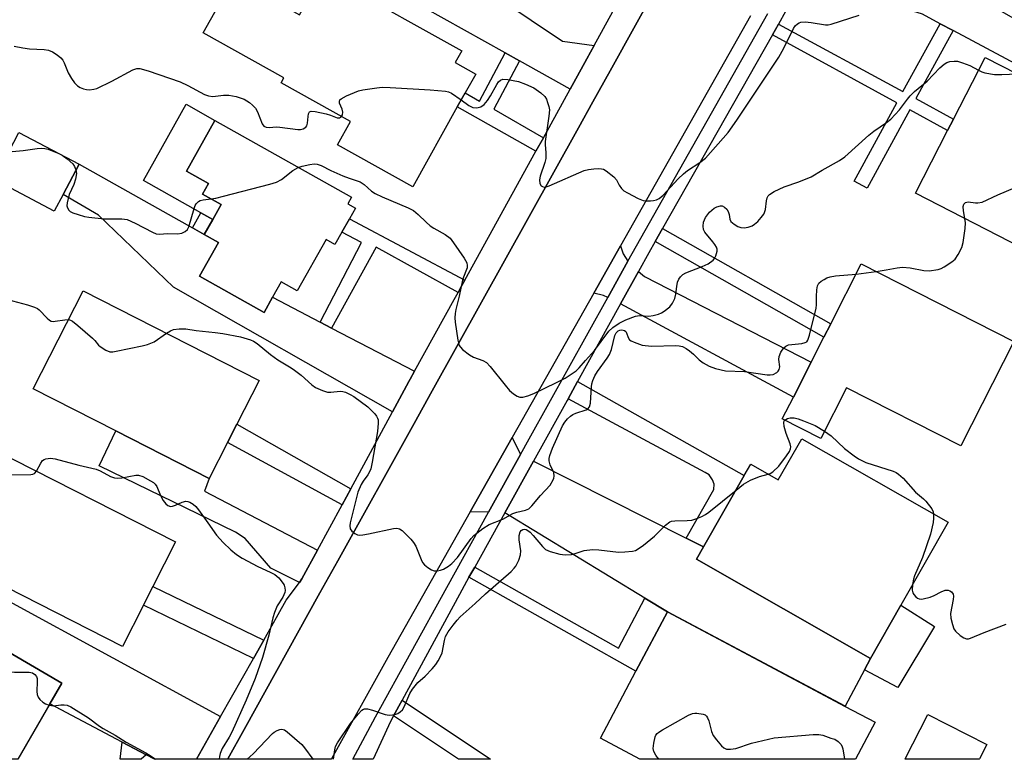
# Model space of a CAD drawing. Units: inches. Extents: x 1303758 to 1309759, y 477451 to 481451.
# Drawn here: x 1308607 to 1308866, y 477451 to 477646 of the extents above; entities that cross this region are included whole.
import ezdxf

# ---------------------------------------------------------------- set-up
doc = ezdxf.new("R2010")
doc.units = ezdxf.units.IN
doc.header["$MEASUREMENT"] = 0
for name, color, linetype in [('BLDG-Footprint', 5, 'Continuous'), ('CULTRL-Pad', 6, 'Continuous'), ('TRANS-Driveway', 251, 'Continuous'), ('TRANS-Non Street Sidewalk', 7, 'Continuous'), ('TRANS-Road', 130, 'Continuous'), ('TRANS-Street Sidewalk', 7, 'Continuous'), ('Undefined', 1, 'Continuous')]:
    doc.layers.add(name, color=color, linetype=linetype)

msp = doc.modelspace()

# ---------------------------------------------------------------- linework, layer by layer
at = {"layer": 'BLDG-Footprint'}
for points, elevation in [([(1308685.8, 477656.76), (1308690.27, 477654.27), (1308690.94, 477655.47), (1308723.12, 477637.52), (1308721.39, 477634.42), (1308726.83, 477631.38), (1308724.03, 477626.38), (1308721.97, 477622.69), (1308710.2, 477601.59), (1308690.34, 477612.67), (1308693.79, 477618.86), (1308675.51, 477629.05), (1308676.25, 477630.37), (1308654.96, 477642.25), (1308662.99, 477656.64), (1308680.34, 477646.96)], 271.43), ([(1308889.8, 477591.65), (1308883.36, 477579.11), (1308842.78, 477599.96), (1308851.28, 477616.5), (1308852.83, 477619.51), (1308861.17, 477635.74), (1308890.41, 477620.75), (1308883.74, 477607.67), (1308888.07, 477605.47), (1308882.8, 477595.24)], 275.88), ([(1308691.52, 477589.66), (1308689.71, 477586.46), (1308687.38, 477587.78), (1308679.74, 477574.2), (1308675.55, 477576.57), (1308673.27, 477572.52), (1308670.99, 477568.47), (1308654, 477578.04), (1308659.02, 477586.96), (1308655.25, 477589.08), (1308657.47, 477593.03), (1308659.7, 477596.99), (1308654.81, 477599.74), (1308656.36, 477602.5), (1308650.54, 477605.78), (1308658.06, 477619.13), (1308694.03, 477598.88), (1308693.06, 477597.16), (1308695.09, 477596.02), (1308693.5, 477593.18)], 304.36), ([(1308618.01, 477599.64), (1308615.68, 477595.19), (1308599.79, 477603.53), (1308606.32, 477615.97), (1308622.21, 477607.64)], 273.94), ([(1308868.76, 477560.85), (1308854.74, 477533.33), (1308824.62, 477548.66), (1308817.81, 477535.28), (1308807.68, 477540.44), (1308810.61, 477546.19), (1308815.32, 477555.44), (1308818.65, 477562), (1308820.45, 477565.52), (1308828.5, 477581.34)], 276.83), ([(1308661.39, 477534.25), (1308656.54, 477524.74), (1308631.93, 477537.26), (1308610.13, 477548.36), (1308623.28, 477574.19), (1308669.69, 477550.57), (1308663.83, 477539.05)], 276.44), ([(1308812.79, 477535.2), (1308851.38, 477513.17), (1308838.92, 477491.33), (1308830.89, 477477.26), (1308785.05, 477503.43), (1308786.91, 477506.68), (1308797.66, 477525.51), (1308799.35, 477528.48), (1308806.59, 477524.34)], 278.42), ([(1308639.17, 477491.28), (1308633.65, 477480.44), (1308585.5, 477504.94), (1308599.52, 477532.48), (1308647.67, 477507.98), (1308641.68, 477496.21)], 278.97), ([(1308567.05, 477492.8), (1308585.18, 477482.3), (1308588.36, 477487.79), (1308596.43, 477483.11), (1308617.69, 477470.79), (1308614.5, 477465.3), (1308606.04, 477450.7), (1308579.27, 477450.7), (1308564.71, 477459.14), (1308568.4, 477465.51), (1308555.55, 477472.96), (1308562.99, 477485.8), (1308564.52, 477488.43)], 280.53), ([(1308832.2, 477460.43), (1308827.02, 477450.68), (1308770.11, 477450.68), (1308759.69, 477456.23), (1308769.09, 477473.9), (1308777.43, 477489.57), (1308824.28, 477464.64)], 279.62), ([(1308859.64, 477450.77), (1308859.6, 477450.67), (1308840.05, 477450.68), (1308840.1, 477450.77), (1308846.09, 477462.53), (1308861.61, 477454.62)], 278.84)]:
    msp.add_lwpolyline(points, close=True, dxfattribs=dict(at, elevation=elevation))
at = {"layer": 'CULTRL-Pad'}
for points in [[(1308659.7, 477596.99), (1308657.47, 477593.03), (1308654.37, 477594.78), (1308639.18, 477603.33), (1308650.48, 477623.4), (1308658.06, 477619.13), (1308650.54, 477605.78), (1308656.36, 477602.5), (1308654.81, 477599.74)], [(1308847.83, 477485.68), (1308838.1, 477469.6), (1308829.34, 477474.31), (1308830.89, 477477.26), (1308838.92, 477491.33)]]:
    msp.add_lwpolyline(points, close=True, dxfattribs=at)
at = {"layer": 'TRANS-Driveway'}
for points in [[(1308758.06, 477638.9), (1308756.14, 477635.42), (1308751.7, 477627.35), (1308738.33, 477634.84), (1308734.55, 477636.95), (1308702.39, 477654.95), (1308704.77, 477660.15), (1308705.47, 477661.67), (1308706.54, 477663.99), (1308706.99, 477664.97), (1308724.9, 477656.74), (1308749.68, 477640.06)], [(1308852.73, 477642.82), (1308849.29, 477644.65), (1308844.63, 477647.13), (1308838.66, 477649.03), (1308833.55, 477649.71), (1308824.8, 477649.88), (1308808.56, 477647.89), (1308815.14, 477659.5), (1308835.79, 477657.88), (1308844.54, 477657.22), (1308850.51, 477655.57), (1308855.14, 477653.91), (1308938.96, 477605.85), (1308930.05, 477588.34), (1308903.24, 477601.32), (1308900.24, 477610.04), (1308898.26, 477614.28), (1308896.53, 477617.67), (1308889.55, 477623.2)], [(1308652.15, 477590.82), (1308655.25, 477589.08), (1308659.02, 477586.96), (1308654, 477578.04), (1308670.99, 477568.48), (1308673.27, 477572.52), (1308685.8, 477565.98), (1308688.83, 477564.4), (1308710.68, 477553), (1308709.53, 477550.91), (1308709.19, 477550.28), (1308704.86, 477542.29), (1308647.16, 477575.21), (1308627.38, 477594.2), (1308618.01, 477599.64), (1308622.21, 477607.64)], [(1308766.97, 477582.07), (1308761.64, 477572.46), (1308760.48, 477572.98), (1308757.93, 477573.55), (1308764.99, 477586.04), (1308765.7, 477583.98)], [(1308765.03, 477570.78), (1308769.76, 477579.31), (1308771.29, 477578.02), (1308815.32, 477555.44), (1308810.61, 477546.19)], [(1308685.1, 477505.8), (1308680.99, 477498.22), (1308680.31, 477497.3), (1308672.83, 477501.1), (1308666.03, 477508.94), (1308663.43, 477510.6), (1308627.56, 477528.04), (1308631.93, 477537.26), (1308656.54, 477524.74), (1308655.3, 477521.41)], [(1308738.66, 477531.03), (1308730.21, 477515.8), (1308725.36, 477515.96), (1308736.44, 477535.55)], [(1308782.36, 477508.98), (1308786.91, 477506.68), (1308785.05, 477503.43), (1308830.89, 477477.26), (1308829.34, 477474.31), (1308824.28, 477464.65), (1308777.43, 477489.57), (1308771.45, 477493.2), (1308734.46, 477515.65), (1308742.04, 477529.32)], [(1308659.51, 477461.92), (1308653.18, 477450.7), (1308642.13, 477450.7), (1308639.87, 477451.89), (1308633.62, 477455.19), (1308614.5, 477465.3), (1308617.69, 477470.79), (1308596.43, 477483.11), (1308602.69, 477492.88)]]:
    msp.add_lwpolyline(points, close=True, dxfattribs=at)
at = {"layer": 'TRANS-Non Street Sidewalk'}
for points in [[(1308852.73, 477642.82), (1308842.93, 477624.88), (1308852.83, 477619.51), (1308851.28, 477616.5), (1308841.33, 477621.93), (1308830.02, 477601.24), (1308826.6, 477603.11), (1308837.9, 477623.8), (1308805.07, 477641.73), (1308806.67, 477644.55), (1308839.5, 477626.74), (1308849.29, 477644.65)], [(1308738.33, 477634.84), (1308731.56, 477622.08), (1308744.66, 477614.59), (1308742.68, 477611.01), (1308721.97, 477622.69), (1308724.03, 477626.38), (1308727.8, 477624.23), (1308734.55, 477636.95)], [(1308655.25, 477589.08), (1308652.15, 477590.82), (1308654.37, 477594.78), (1308657.47, 477593.03)], [(1308723.92, 477576.99), (1308723.18, 477575.65), (1308722.15, 477573.78), (1308700.57, 477585.69), (1308688.83, 477564.4), (1308685.8, 477565.98), (1308696.73, 477586.94), (1308691.52, 477589.66), (1308693.5, 477593.18)], [(1308774.18, 477587.2), (1308776.12, 477590.63), (1308820.45, 477565.52), (1308818.65, 477562)], [(1308786.91, 477506.68), (1308782.36, 477508.98), (1308789.6, 477521.82), (1308789.73, 477523.26), (1308789.27, 477524.37), (1308788.42, 477525.68), (1308787.3, 477526.27), (1308751.16, 477545.76), (1308753.7, 477550.34), (1308797.65, 477525.51)], [(1308693.87, 477522), (1308691.59, 477517.79), (1308661.39, 477534.25), (1308663.83, 477539.05)], [(1308771.45, 477493.2), (1308777.43, 477489.57), (1308769.09, 477473.9), (1308725.04, 477498.66), (1308726.55, 477501.38), (1308764.44, 477480)], [(1308670.92, 477482.12), (1308668.19, 477477.28), (1308639.17, 477491.28), (1308641.68, 477496.21)], [(1308705.17, 477462.13), (1308707.42, 477466.29), (1308730.71, 477450.69), (1308722.3, 477450.69)], [(1308639.87, 477451.89), (1308638.62, 477450.7), (1308633.08, 477450.7), (1308633.62, 477455.19)]]:
    msp.add_lwpolyline(points, close=True, dxfattribs=at)
at = {"layer": 'TRANS-Road'}
msp.add_lwpolyline([(1308799.33, 477646.75), (1308764.99, 477586.04), (1308757.93, 477573.55), (1308736.44, 477535.55), (1308725.36, 477515.96), (1308703.64, 477477.55), (1308688.8, 477450.78), (1308688.75, 477450.69), (1308661.39, 477450.69), (1308661.44, 477450.78), (1308665.74, 477458.52), (1308685.74, 477494.54), (1308690.45, 477503), (1308710.57, 477539.23), (1308715.36, 477547.85), (1308753.89, 477617.22), (1308757.67, 477624.01), (1308762.25, 477632.26), (1308776.09, 477657.18)], dxfattribs=at)
at = {"layer": 'TRANS-Street Sidewalk'}
for points in [[(1308776.09, 477657.18, 0), (1308762.25, 477632.26, 0), (1308757.67, 477624.01, 0), (1308753.89, 477617.22, 0), (1308715.36, 477547.85, 0), (1308710.57, 477539.23, 0), (1308690.45, 477503, 0), (1308685.74, 477494.54, 0), (1308665.74, 477458.52, 0), (1308661.44, 477450.78, 0), (1308661.39, 477450.69, 0), (1308653.18, 477450.7, 0), (1308659.51, 477461.92, 0), (1308668.19, 477477.28, 0), (1308670.92, 477482.12, 0), (1308676.86, 477492.63, 0), (1308680.31, 477497.3, 0), (1308680.99, 477498.22, 0), (1308685.1, 477505.8, 0), (1308691.59, 477517.79, 0), (1308693.87, 477522, 0), (1308704.86, 477542.29, 0), (1308709.19, 477550.28, 0), (1308709.53, 477550.91, 0), (1308710.68, 477553, 0), (1308721.12, 477571.91, 0), (1308722.15, 477573.78, 0), (1308723.18, 477575.65, 0), (1308723.92, 477576.99, 0), (1308742.68, 477611.01, 0), (1308744.66, 477614.59, 0), (1308751.7, 477627.35, 0), (1308756.14, 477635.42, 0), (1308758.06, 477638.9, 0), (1308763.01, 477647.86, 0)], [(1308808.56, 477647.89, 0), (1308806.67, 477644.55, 0), (1308805.07, 477641.73, 0), (1308776.12, 477590.63, 0), (1308774.18, 477587.2, 0), (1308772.48, 477584.21, 0), (1308769.76, 477579.31, 0), (1308765.03, 477570.78, 0), (1308753.7, 477550.34, 0), (1308751.16, 477545.76, 0), (1308750.92, 477545.33, 0), (1308742.04, 477529.32, 0), (1308734.46, 477515.65, 0), (1308726.55, 477501.38, 0), (1308725.04, 477498.66, 0), (1308722.52, 477494.12, 0), (1308707.42, 477466.29, 0), (1308705.17, 477462.13, 0), (1308704.34, 477460.61, 0), (1308699.82, 477450.69, 0), (1308694.39, 477450.69, 0), (1308700.35, 477461.88, 0), (1308719.21, 477495.95, 0), (1308730.21, 477515.8, 0), (1308738.66, 477531.03, 0), (1308740.95, 477535.16, 0), (1308761.64, 477572.46, 0), (1308766.97, 477582.07, 0), (1308769.18, 477586.06, 0), (1308803.88, 477647.31, 0)]]:
    msp.add_polyline3d(points, dxfattribs=at)
at = {"layer": 'Undefined'}
for p, q in [((1308616.9, 477610.42, 274), (1308617.77, 477609.96, 274)), ((1308827.11, 477578.61, 276), (1308832.42, 477579.34, 276))]:
    msp.add_line(p, q, dxfattribs=at)
for points, elevation in [([(1308723, 477624.53), (1308725.03, 477623.06), (1308726.06, 477622.55), (1308727.14, 477622.46), (1308728.17, 477622.72), (1308729.02, 477623.3), (1308729.94, 477624.39), (1308730.72, 477625.62), (1308732.37, 477628.65), (1308732.79, 477629.28), (1308733.32, 477629.76), (1308733.98, 477630.01), (1308735.33, 477629.96), (1308738.12, 477629.39), (1308739.95, 477628.72), (1308742.12, 477627.74), (1308744.02, 477626.45), (1308745.04, 477625.45), (1308745.45, 477624.71), (1308745.77, 477623.9), (1308746.1, 477622.79), (1308746.25, 477621.94), (1308746.14, 477620.3), (1308745.12, 477613.57), (1308745.11, 477612.75), (1308745.35, 477610.59), (1308745.31, 477609.14), (1308745.04, 477608.01), (1308743.86, 477604.47), (1308743.65, 477603.45), (1308743.73, 477602.47), (1308744.06, 477601.91), (1308744.42, 477601.68), (1308744.84, 477601.57), (1308745.36, 477601.61), (1308746.16, 477601.85), (1308755.43, 477605.96), (1308756.54, 477606.2), (1308757.98, 477606.37), (1308759.13, 477606.45), (1308759.96, 477606.41), (1308760.48, 477606.27), (1308761.2, 477605.88), (1308763.22, 477604.31), (1308763.93, 477603.47), (1308764.67, 477602.08), (1308765.31, 477601.18), (1308765.9, 477600.61), (1308766.86, 477600.02), (1308769.66, 477598.58), (1308770.98, 477598.07), (1308771.79, 477597.96), (1308772.9, 477597.94), (1308773.72, 477598), (1308774.49, 477598.19), (1308775.19, 477598.57), (1308776.25, 477599.46), (1308780.2, 477603.73), (1308781.58, 477605.06), (1308782.71, 477605.91), (1308785.95, 477608.01), (1308787.42, 477609.21), (1308793.38, 477615.93), (1308795.71, 477619.19), (1308806.78, 477635.86), (1308808.12, 477638.21), (1308810.61, 477643.35), (1308811.08, 477644.06), (1308811.66, 477644.63), (1308812.1, 477644.9), (1308812.6, 477645.07), (1308813.67, 477645.14), (1308815.32, 477645), (1308819.03, 477644.35), (1308819.78, 477644.35), (1308820.54, 477644.48), (1308827.9, 477646.9)], 272), ([(1308605.12, 477638.73), (1308607.38, 477638.27), (1308609.13, 477638.06), (1308612.99, 477637.8), (1308614.15, 477637.63), (1308615.22, 477637.19), (1308616.46, 477636.41), (1308617.38, 477635.69), (1308617.92, 477635.05), (1308618.29, 477634.31), (1308619.37, 477631.69), (1308620.23, 477630.2), (1308621.02, 477629.02), (1308621.8, 477628.23), (1308622.55, 477627.79), (1308623.36, 477627.46), (1308624.19, 477627.27), (1308625, 477627.24), (1308626.09, 477627.35), (1308626.9, 477627.59), (1308630.87, 477629.52), (1308636.36, 477632.5), (1308637.43, 477632.84), (1308638.23, 477632.84), (1308640.45, 477632.22), (1308648.84, 477629.34), (1308650.86, 477628.39), (1308655.32, 477626.01), (1308656.37, 477625.59), (1308657.52, 477625.49), (1308660.33, 477625.81), (1308661.74, 477625.78), (1308663.68, 477625.49), (1308665.73, 477624.73), (1308666.45, 477624.35), (1308667.13, 477623.87), (1308667.98, 477623.15), (1308668.74, 477622.36), (1308669.3, 477621.38), (1308670.53, 477618.21), (1308670.95, 477617.67), (1308671.58, 477617.36), (1308672.36, 477617.3), (1308674.31, 477617.42), (1308675.16, 477617.39), (1308679.89, 477616.75), (1308680.64, 477616.75), (1308681.36, 477616.91), (1308682.03, 477617.34), (1308682.31, 477617.74), (1308682.5, 477618.42), (1308682.61, 477620.15), (1308682.74, 477620.9), (1308683.03, 477621.43), (1308683.43, 477621.57), (1308684.47, 477621.5), (1308687.4, 477620.89), (1308688.55, 477620.55), (1308690.24, 477619.81), (1308690.9, 477619.83), (1308691.4, 477620.19)], 272), ([(1308680.02, 477606.77), (1308681.09, 477607.12), (1308683.07, 477607.56), (1308684.2, 477607.69), (1308685.02, 477607.61), (1308686.06, 477607.27), (1308688.65, 477605.95), (1308691.81, 477604.56), (1308693.41, 477603.92), (1308696.31, 477602.91), (1308697.36, 477602.25), (1308699.32, 477600.48), (1308700.28, 477599.83), (1308702.11, 477598.98), (1308708.97, 477596.09), (1308710.41, 477595.35), (1308711.67, 477594.36), (1308713.73, 477592.31), (1308714.83, 477591.36), (1308715.78, 477590.72), (1308718.78, 477589.02), (1308720.06, 477588.06), (1308720.98, 477586.9), (1308723.77, 477582.82), (1308724.45, 477581.63), (1308724.61, 477580.93), (1308724.55, 477580.31), (1308724.41, 477579.81), (1308723.57, 477577.8), (1308723.32, 477576.99), (1308722.42, 477572.77), (1308721.54, 477569.28), (1308721.36, 477568.2), (1308721.31, 477567.11), (1308721.42, 477565.93), (1308722.14, 477561.21), (1308722.5, 477559.81), (1308722.78, 477559.33), (1308723.35, 477558.72), (1308725.2, 477557.29), (1308726.22, 477556.75), (1308728.69, 477555.84), (1308729.67, 477555.27), (1308730.67, 477554.21), (1308734.57, 477549.31), (1308735.75, 477547.96), (1308736.82, 477547.05), (1308737.74, 477546.45), (1308738.46, 477546.17), (1308739.22, 477546.18), (1308740.55, 477546.51), (1308742.15, 477547.15), (1308748.16, 477550.02), (1308750.38, 477551.2), (1308753.29, 477553.13), (1308754.13, 477553.9), (1308755.8, 477555.88), (1308758.16, 477558.44), (1308761.89, 477563.55), (1308762.98, 477564.52), (1308764.69, 477565.72), (1308766.42, 477566.6), (1308768.99, 477567.55), (1308769.97, 477567.69), (1308772.5, 477567.57), (1308773.62, 477567.74), (1308775.01, 477568.09), (1308775.79, 477568.41), (1308776.51, 477568.83), (1308778.05, 477570.03), (1308778.7, 477570.92), (1308779.31, 477572.22), (1308779.6, 477573.33), (1308779.83, 477575.38), (1308780.06, 477576.49), (1308780.35, 477577.25), (1308780.84, 477577.94), (1308781.46, 477578.5), (1308782.21, 477578.92), (1308786.58, 477580.62), (1308788.11, 477581.37), (1308789.41, 477582.32), (1308789.75, 477582.72), (1308790.12, 477583.43), (1308790.51, 477584.7), (1308790.51, 477585.2), (1308790.35, 477585.71), (1308789.92, 477586.45), (1308789.39, 477587.17), (1308787.25, 477589.64), (1308786.89, 477590.39), (1308786.77, 477591.22), (1308786.86, 477592.33), (1308787.43, 477593.57), (1308788.44, 477594.91), (1308789.7, 477596), (1308790.39, 477596.37), (1308791.34, 477596.63), (1308791.8, 477596.61), (1308792.45, 477596.3), (1308793.02, 477595.78), (1308793.42, 477595.11), (1308793.63, 477594.36), (1308793.83, 477593.14), (1308794.13, 477592.48), (1308794.97, 477591.76), (1308795.97, 477591.17), (1308796.78, 477590.89), (1308797.58, 477590.84), (1308798.67, 477590.99), (1308799.7, 477591.33), (1308800.38, 477591.75), (1308801.2, 477592.47), (1308802.13, 477593.5), (1308802.77, 477594.39), (1308802.99, 477594.85), (1308803.21, 477595.63), (1308803.53, 477597.94), (1308803.71, 477598.75), (1308803.93, 477599.22), (1308804.29, 477599.61), (1308805.5, 477600.36), (1308808.14, 477601.66), (1308812.03, 477602.97), (1308815.27, 477604.29), (1308818.17, 477606.06), (1308822.73, 477608.6), (1308824.18, 477609.53), (1308830.45, 477615.27), (1308831.83, 477616.32), (1308835.17, 477618.6), (1308836.26, 477619.51), (1308838.57, 477621.96), (1308840.65, 477624.77), (1308841.36, 477625.62), (1308842.54, 477626.74), (1308845.86, 477629.49), (1308849.23, 477633.02), (1308850.32, 477633.94), (1308851.04, 477634.38), (1308851.84, 477634.66), (1308853.01, 477634.8), (1308853.87, 477634.74), (1308855.23, 477634.34), (1308857.1, 477633.62), (1308859.43, 477632.36)], 274), ([(1308859.43, 477632.36), (1308860.27, 477631.97), (1308861.08, 477631.71), (1308863.59, 477631.25), (1308865.59, 477631.24), (1308869.63, 477631.4)], 274), ([(1308691.4, 477620.19), (1308691.69, 477620.64), (1308691.78, 477621.32), (1308691.56, 477622.13), (1308690.93, 477623.7), (1308690.86, 477624.17), (1308690.98, 477624.55), (1308691.31, 477624.86), (1308692.75, 477625.62), (1308695.94, 477626.93), (1308697.06, 477627.18), (1308700.76, 477627.74), (1308702.19, 477627.87), (1308704.24, 477627.82), (1308714.85, 477627.25), (1308718.82, 477626.86), (1308719.64, 477626.69), (1308720.42, 477626.35), (1308723, 477624.53)], 272), ([(1308603.64, 477610.85), (1308607.44, 477611.23), (1308611.21, 477611.73), (1308612.36, 477611.79), (1308613.19, 477611.72), (1308614.04, 477611.52), (1308616.9, 477610.42)], 274), ([(1308617.77, 477609.96), (1308619.04, 477609.04), (1308620.56, 477607.7), (1308621.05, 477607.02), (1308621.4, 477606.09)], 274), ([(1308621.4, 477606.09), (1308621.54, 477605.12), (1308621.3, 477603.69), (1308620.83, 477602.27), (1308619.59, 477599.59), (1308619.04, 477597.4), (1308619.02, 477596.59), (1308619.14, 477596.12), (1308619.48, 477595.49), (1308619.84, 477595.15), (1308620.57, 477594.78), (1308621.95, 477594.31), (1308623.64, 477593.85), (1308624.79, 477593.64), (1308628.85, 477593.18), (1308633.46, 477593.17), (1308634.86, 477592.99), (1308637, 477592.09), (1308641.54, 477589.64), (1308642.56, 477589.26), (1308643.37, 477589.19), (1308645.6, 477589.29), (1308648.22, 477589.21), (1308649.28, 477589.44), (1308650.24, 477589.87), (1308650.8, 477590.39), (1308651.16, 477591.12), (1308652.55, 477595.92), (1308652.85, 477596.71), (1308653.14, 477597.18), (1308653.71, 477597.75), (1308654.17, 477597.99), (1308654.92, 477598.18), (1308657.08, 477598.46)], 274), ([(1308657.08, 477598.46), (1308658.27, 477598.66), (1308660.28, 477599.15), (1308672.57, 477602.37), (1308674.26, 477602.88), (1308675.64, 477603.59), (1308678.6, 477605.95), (1308680.02, 477606.77)], 274), ([(1308855.82, 477593.26), (1308855.43, 477595.34), (1308855.35, 477596.46), (1308855.53, 477597.1), (1308856.01, 477597.53), (1308856.67, 477597.67), (1308858.64, 477597.41), (1308859.23, 477597.4), (1308860.34, 477597.62), (1308864.49, 477599.53), (1308879.47, 477605.84), (1308881.18, 477606.21), (1308882.5, 477606.17), (1308883.82, 477605.81), (1308887.53, 477604.42)], 276), ([(1308832.42, 477579.34), (1308835.06, 477579.74), (1308837.96, 477580.29), (1308839.39, 477580.44), (1308841.35, 477580.28), (1308844.97, 477579.54), (1308846.41, 477579.5), (1308848.75, 477579.84), (1308849.58, 477580.11), (1308850.36, 477580.53), (1308852.36, 477581.83), (1308853.25, 477582.59), (1308854.07, 477583.78), (1308854.99, 477585.62), (1308855.39, 477586.99), (1308855.89, 477590.68), (1308855.96, 477592.11), (1308855.82, 477593.26)], 276), ([(1308645.24, 477563.02), (1308646.37, 477563.69), (1308647.14, 477563.97), (1308648.59, 477564.16), (1308650.37, 477564.17), (1308653.11, 477563.75), (1308658.14, 477563.25), (1308660.12, 477562.95), (1308664.76, 477562.11), (1308667.47, 477561.3), (1308668.25, 477560.96), (1308669.23, 477560.33), (1308672.67, 477557.41), (1308674.6, 477556), (1308678.14, 477553.92), (1308679.06, 477553.31), (1308680.78, 477551.96), (1308683.63, 477549.38), (1308684.58, 477548.71), (1308686.42, 477547.9), (1308687.77, 477547.49), (1308688.59, 477547.45), (1308691.06, 477547.71), (1308691.78, 477547.65), (1308692.52, 477547.45), (1308693.74, 477546.89), (1308694.7, 477546.3), (1308698.37, 477543.58), (1308700.19, 477541.78), (1308700.7, 477541.14), (1308700.95, 477540.67), (1308701.08, 477540.16), (1308701.13, 477539.33), (1308700.96, 477537.08), (1308699.51, 477529.03), (1308699.13, 477527.29), (1308698.81, 477526.47), (1308698.4, 477525.69), (1308697.13, 477524.01), (1308696.6, 477523.16), (1308695.69, 477521.09), (1308693.75, 477513.02), (1308693.65, 477512.22), (1308693.75, 477511.47), (1308694.16, 477510.86), (1308694.95, 477510.2), (1308695.64, 477509.88), (1308696.18, 477509.81), (1308697.05, 477509.88), (1308698.52, 477510.14), (1308705.16, 477511.55), (1308705.99, 477511.62), (1308706.74, 477511.46), (1308707.41, 477511), (1308708.04, 477510.42), (1308709.68, 477508.74), (1308710.43, 477507.85), (1308711, 477506.85), (1308712.43, 477503.33), (1308712.82, 477502.61), (1308713.28, 477501.96), (1308714.15, 477501.22), (1308715.12, 477500.64), (1308715.89, 477500.36), (1308716.71, 477500.35), (1308717.53, 477500.52), (1308718.34, 477500.84), (1308719.64, 477501.57), (1308720.56, 477502.27), (1308722.05, 477503.93), (1308725.6, 477508.92), (1308726.35, 477509.66), (1308728.68, 477511.51), (1308730.36, 477512.62), (1308734, 477514.02), (1308736.64, 477515.49), (1308737.64, 477515.83), (1308739.91, 477516.33), (1308740.79, 477516.74), (1308741.6, 477517.49), (1308743.89, 477520.24), (1308746.46, 477522.99), (1308747.29, 477524.34), (1308747.46, 477524.81), (1308747.53, 477525.31), (1308747.38, 477526.31), (1308746.43, 477528.3), (1308746.17, 477529.4), (1308746.18, 477529.96), (1308746.34, 477530.78), (1308747.03, 477532.69), (1308749.75, 477538.62), (1308750.33, 477539.6), (1308751.02, 477540.47), (1308751.8, 477541.18), (1308752.45, 477541.63), (1308753.21, 477541.97), (1308755.93, 477542.83), (1308756.35, 477543.1), (1308756.8, 477543.62), (1308757.09, 477544.6), (1308757.33, 477548.88), (1308757.45, 477549.72), (1308757.7, 477550.55), (1308758.26, 477551.78), (1308758.91, 477552.93), (1308761.5, 477556.43), (1308762.12, 477557.41), (1308762.62, 477558.76), (1308763.51, 477562.4), (1308763.85, 477563.14), (1308764.38, 477563.66), (1308764.8, 477563.85), (1308765.32, 477563.93), (1308766.06, 477563.75), (1308766.37, 477563.5), (1308766.62, 477563.13), (1308767.02, 477561.91), (1308767.41, 477561.29), (1308767.83, 477560.99), (1308768.57, 477560.63), (1308770.75, 477559.92), (1308773.16, 477559.59), (1308779.59, 477559.76), (1308780.47, 477559.71), (1308781.31, 477559.53), (1308782.34, 477559.03), (1308783.23, 477558.41), (1308784.25, 477557.5), (1308785.74, 477556), (1308786.76, 477555.2), (1308788.42, 477554.3), (1308790.05, 477553.69), (1308792.67, 477553.13), (1308797.74, 477552.96), (1308803.64, 477552.09), (1308804.47, 477552.05), (1308805.27, 477552.16), (1308806.23, 477552.66), (1308806.62, 477553.02), (1308806.88, 477553.44), (1308806.98, 477554.17), (1308806.77, 477556.09), (1308806.81, 477556.88), (1308807.26, 477558.07), (1308808.04, 477559.16), (1308808.59, 477559.62), (1308809.32, 477559.93), (1308810.18, 477560.09), (1308812.86, 477560.35), (1308813.67, 477560.54), (1308814.11, 477560.78), (1308814.41, 477561.17), (1308814.86, 477562.48), (1308816.58, 477569.66), (1308816.69, 477570.52), (1308816.65, 477572.72), (1308816.76, 477574.44), (1308816.96, 477575.53), (1308817.33, 477576.22), (1308817.94, 477576.76), (1308818.67, 477577.23), (1308819.44, 477577.64), (1308820.27, 477577.93), (1308821.73, 477578.15), (1308827.11, 477578.61)], 276), ([(1308602.07, 477572.23), (1308608.58, 477570.51), (1308610.49, 477569.93), (1308611.24, 477569.57), (1308611.67, 477569.24), (1308613.78, 477567), (1308614.4, 477566.48), (1308614.84, 477566.25), (1308615.36, 477566.16), (1308615.9, 477566.18), (1308618.43, 477566.58), (1308619.42, 477566.62)], 276), ([(1308619.42, 477566.62), (1308620, 477566.48), (1308620.49, 477566.21), (1308621.88, 477565.1), (1308625.72, 477561.73), (1308626.36, 477561.1), (1308627.38, 477559.87), (1308627.81, 477559.49), (1308629.27, 477558.55), (1308630.32, 477558.16), (1308631.15, 477558.14), (1308632, 477558.27), (1308638.9, 477559.66), (1308640.29, 477560.02), (1308642.01, 477560.78), (1308645.24, 477563.02)], 276), ([(1308808.33, 477540.1), (1308809.05, 477540.56), (1308809.78, 477540.73), (1308810.81, 477540.69), (1308811.88, 477540.47), (1308813.3, 477539.97), (1308816.36, 477538.72), (1308818.8, 477537.22)], 278), ([(1308803.95, 477525.85), (1308804.47, 477526.06), (1308805.16, 477526.49), (1308806.78, 477527.97), (1308808.81, 477530.66), (1308809.54, 477531.82), (1308809.84, 477532.54), (1308809.89, 477533.04), (1308809.73, 477533.83), (1308808.7, 477536.56), (1308808.18, 477538.44), (1308808.07, 477539.46), (1308808.17, 477539.89), (1308808.33, 477540.1)], 278), ([(1308818.8, 477537.22), (1308820.52, 477535.95), (1308824.05, 477532.59), (1308826.6, 477530.69), (1308827.79, 477529.91), (1308829.74, 477528.98), (1308836.92, 477526.64), (1308837.69, 477526.29), (1308838.32, 477525.87), (1308839.52, 477524.78), (1308842.84, 477521.14), (1308844.87, 477519.4), (1308845.49, 477518.77), (1308847.09, 477516.7), (1308847.45, 477515.95), (1308847.57, 477515.35)], 278), ([(1308598.46, 477530.39), (1308599.85, 477530.79), (1308601.28, 477530.97), (1308602.02, 477530.83), (1308602.39, 477530.53), (1308602.79, 477529.87), (1308602.99, 477529.11), (1308602.86, 477528.35), (1308601.96, 477526.49), (1308601.95, 477526.3), (1308602.06, 477526.04), (1308602.42, 477525.85), (1308603.77, 477525.73), (1308609.47, 477525.76), (1308610.01, 477525.85), (1308610.49, 477526.04), (1308611.03, 477526.63)], 278), ([(1308795.47, 477521.68), (1308797.47, 477523.25), (1308799.29, 477524.3), (1308801.64, 477525.29), (1308803.95, 477525.85)], 278), ([(1308847.57, 477515.35), (1308847.58, 477514.25), (1308847.46, 477513.1), (1308846.76, 477510.08), (1308844.64, 477503.89), (1308842.52, 477499.03), (1308842.28, 477498.18), (1308842.02, 477496.77)], 278), ([(1308842.02, 477496.77), (1308841.91, 477495.31), (1308842.1, 477494.54), (1308842.38, 477494.1), (1308842.92, 477493.52), (1308843.33, 477493.2), (1308843.79, 477492.99), (1308844.28, 477492.93), (1308844.81, 477492.98), (1308846.71, 477493.45), (1308847.76, 477493.87), (1308849.58, 477494.85), (1308850.65, 477495.24), (1308851.41, 477495.31), (1308851.88, 477495.13), (1308852.29, 477494.81), (1308852.72, 477494.18), (1308852.8, 477493.67), (1308852.73, 477492.84), (1308852.05, 477489.08), (1308852.13, 477487.93), (1308852.52, 477486.2), (1308852.92, 477485.12), (1308853.38, 477484.44), (1308854.62, 477483.31), (1308855.52, 477482.7), (1308856.25, 477482.47), (1308856.76, 477482.48), (1308857.27, 477482.59), (1308860.92, 477484.08), (1308866.67, 477486.29)], 278), ([(1308588.77, 477487.55), (1308589.91, 477484.45), (1308590.48, 477483.46), (1308591.2, 477482.55), (1308592.29, 477481.57), (1308594.15, 477480.09), (1308600.62, 477475.19), (1308602.03, 477474.34), (1308603.55, 477473.86), (1308605.21, 477473.67), (1308609.1, 477473.67), (1308609.92, 477473.49), (1308610.52, 477473.07), (1308610.97, 477472.5), (1308611.14, 477472.02), (1308611.2, 477471.17), (1308611.08, 477468.54), (1308611.17, 477467.77), (1308611.4, 477467.06), (1308611.87, 477466.42), (1308612.69, 477465.7), (1308613.39, 477465.26), (1308614.29, 477464.92)], 280), ([(1308614.29, 477464.92), (1308615.46, 477464.79), (1308617.42, 477465.07), (1308618.25, 477465.08), (1308619.06, 477464.92), (1308620.09, 477464.49), (1308624.74, 477461.65), (1308627.58, 477459.44), (1308628.53, 477458.79), (1308631.75, 477457.08), (1308634.65, 477455.17), (1308639.82, 477452.39), (1308640.99, 477451.69), (1308642.11, 477450.93), (1308642.4, 477450.7)], 280), ([(1308775.22, 477450.68), (1308774.97, 477450.93), (1308774.3, 477451.81), (1308773.83, 477452.76), (1308773.66, 477453.53), (1308773.77, 477454.93), (1308774.15, 477456.58), (1308774.36, 477457.08), (1308774.68, 477457.51), (1308775.11, 477457.87), (1308776.11, 477458.49), (1308782.95, 477462.29), (1308784.03, 477462.75), (1308784.58, 477462.86), (1308785.14, 477462.86), (1308786.81, 477462.58), (1308787.29, 477462.37), (1308787.67, 477462.04), (1308787.95, 477461.59), (1308788.26, 477460.81), (1308788.99, 477458), (1308789.44, 477456.97), (1308790.31, 477455.8), (1308791.63, 477454.23), (1308792.23, 477453.66), (1308792.93, 477453.33), (1308794.02, 477453.31), (1308795.45, 477453.55), (1308799.55, 477454.89), (1308805.5, 477456.3), (1308815.84, 477457.18), (1308817.31, 477457.23), (1308818.39, 477457.06), (1308820.5, 477456.29), (1308821.54, 477456), (1308822.43, 477455.37), (1308823.18, 477454.57), (1308823.49, 477453.98), (1308823.65, 477453.43), (1308824.04, 477450.68)], 280)]:
    msp.add_lwpolyline(points, dxfattribs=dict(at, elevation=elevation))
for points in [[(1308611.03, 477526.63, 278), (1308612.13, 477528.76, 278), (1308612.6, 477529.46, 278), (1308612.98, 477529.77, 278), (1308613.42, 477529.95, 278), (1308614.65, 477530.12, 278), (1308615.9, 477529.93, 278), (1308622.19, 477528.21, 278), (1308626.69, 477527.22, 278), (1308627.75, 477526.76, 278), (1308630.54, 477525.25, 278), (1308631.58, 477524.88, 278), (1308632.39, 477524.83, 278), (1308633.51, 477524.94, 278), (1308637.2, 477525.64, 278), (1308637.91, 477525.6, 278), (1308639, 477525.22, 278), (1308641.1, 477524.11, 278), (1308641.83, 477523.63, 278), (1308642.25, 477523.25, 278), (1308642.69, 477522.58, 278), (1308643.7, 477520.25, 278), (1308644.4, 477518.95, 278), (1308645.07, 477518.07, 278), (1308645.66, 477517.61, 278), (1308646.37, 477517.38, 278), (1308646.87, 477517.41, 278), (1308647.62, 477517.67, 278), (1308649.37, 477518.48, 278), (1308650.37, 477518.72, 278), (1308650.89, 477518.66, 278), (1308651.4, 477518.5, 278), (1308652.35, 477517.98, 278), (1308652.98, 477517.36, 278), (1308653.72, 477516.43, 278), (1308656.2, 477513.04, 278), (1308658.44, 477509.78, 278), (1308660.2, 477507.82, 278), (1308662.24, 477505.88, 278), (1308663.75, 477504.64, 278), (1308665.21, 477503.72, 278), (1308669.32, 477501.53, 278), (1308672.65, 477499.98, 278), (1308673.81, 477499.37, 278), (1308674.86, 477498.54, 278), (1308676.04, 477497.05, 278), (1308676.29, 477496.58, 278), (1308676.5, 477495.89, 278), (1308676.54, 477495.18, 278), (1308676.45, 477494.66, 278), (1308675.94, 477493.42, 278), (1308674.49, 477491.14, 278), (1308673.74, 477489.35, 278), (1308673.33, 477487.98, 278), (1308672.24, 477483.4, 278), (1308670.56, 477477.48, 278), (1308668.62, 477471.99, 278), (1308666.29, 477466.26, 278), (1308662.49, 477457.86, 278), (1308661.81, 477456.54, 278), (1308659.97, 477453.55, 278), (1308659.4, 477452.23, 278), (1308659.24, 477451.41, 278), (1308659.19, 477450.69, 278)], [(1308689.33, 477450.69, 278), (1308689.65, 477453.2, 278), (1308689.88, 477454.02, 278), (1308690.34, 477455, 278), (1308693.84, 477460.09, 278), (1308695.81, 477462.62, 278), (1308696.77, 477463.64, 278), (1308697.2, 477463.92, 278), (1308697.49, 477464, 278), (1308698.27, 477463.98, 278), (1308699.64, 477463.61, 278), (1308702.92, 477462.5, 278), (1308704.04, 477462.33, 278), (1308704.9, 477462.39, 278), (1308705.75, 477462.57, 278), (1308706.29, 477462.77, 278), (1308706.92, 477463.16, 278), (1308707.48, 477463.76, 278), (1308707.96, 477464.49, 278), (1308709.44, 477468.03, 278), (1308710.17, 477469.21, 278), (1308711.58, 477470.91, 278), (1308713.52, 477472.64, 278), (1308715.37, 477474.55, 278), (1308716.32, 477475.67, 278), (1308716.96, 477476.64, 278), (1308717.65, 477477.92, 278), (1308717.98, 477478.72, 278), (1308718.55, 477482.02, 278), (1308718.86, 477483.1, 278), (1308719.54, 477484.31, 278), (1308720.87, 477486.09, 278), (1308721.94, 477487.39, 278), (1308722.76, 477488.21, 278), (1308726.71, 477491.74, 278), (1308729.39, 477494.31, 278), (1308736.14, 477500.23, 278), (1308736.98, 477501.07, 278), (1308737.38, 477501.61, 278), (1308738.17, 477503.19, 278), (1308738.64, 477504.58, 278), (1308738.69, 477505.69, 278), (1308738.32, 477508.54, 278), (1308738.3, 477509.65, 278), (1308738.57, 477510.62, 278), (1308738.85, 477511, 278), (1308739.22, 477511.26, 278), (1308739.64, 477511.35, 278), (1308740.09, 477511.27, 278), (1308740.55, 477511.04, 278), (1308741.21, 477510.55, 278), (1308742.01, 477509.72, 278), (1308744.39, 477506.79, 278), (1308745.2, 477506.04, 278), (1308746.49, 477505.45, 278), (1308749, 477504.75, 278), (1308750.39, 477504.63, 278), (1308752.05, 477504.71, 278), (1308753.08, 477504.92, 278), (1308755.43, 477505.72, 278), (1308757.62, 477505.98, 278), (1308759.29, 477505.95, 278), (1308764.48, 477505.3, 278), (1308766.17, 477505.34, 278), (1308768.14, 477505.53, 278), (1308768.93, 477505.74, 278), (1308769.43, 477505.99, 278), (1308771.05, 477507.17, 278), (1308773.98, 477509.55, 278), (1308776.89, 477512.39, 278), (1308777.98, 477513.26, 278), (1308778.48, 477513.47, 278), (1308779.33, 477513.59, 278), (1308782.61, 477513.61, 278), (1308783.78, 477513.72, 278), (1308785.13, 477514.14, 278), (1308786.44, 477514.7, 278), (1308787.43, 477515.24, 278), (1308788.31, 477515.88, 278), (1308795.47, 477521.68, 278)], [(1308666.52, 477450.69, 278), (1308668.11, 477452.08, 278), (1308673.25, 477457.49, 278), (1308673.71, 477457.86, 278), (1308674.42, 477458.26, 278), (1308675.17, 477458.53, 278), (1308675.67, 477458.61, 278), (1308676.4, 477458.42, 278), (1308677.1, 477457.95, 278), (1308680.93, 477454.6, 278), (1308681.71, 477453.73, 278), (1308683.91, 477450.71, 278), (1308683.93, 477450.69, 278)]]:
    msp.add_polyline3d(points, dxfattribs=at)

doc.saveas('drawing.dxf')
